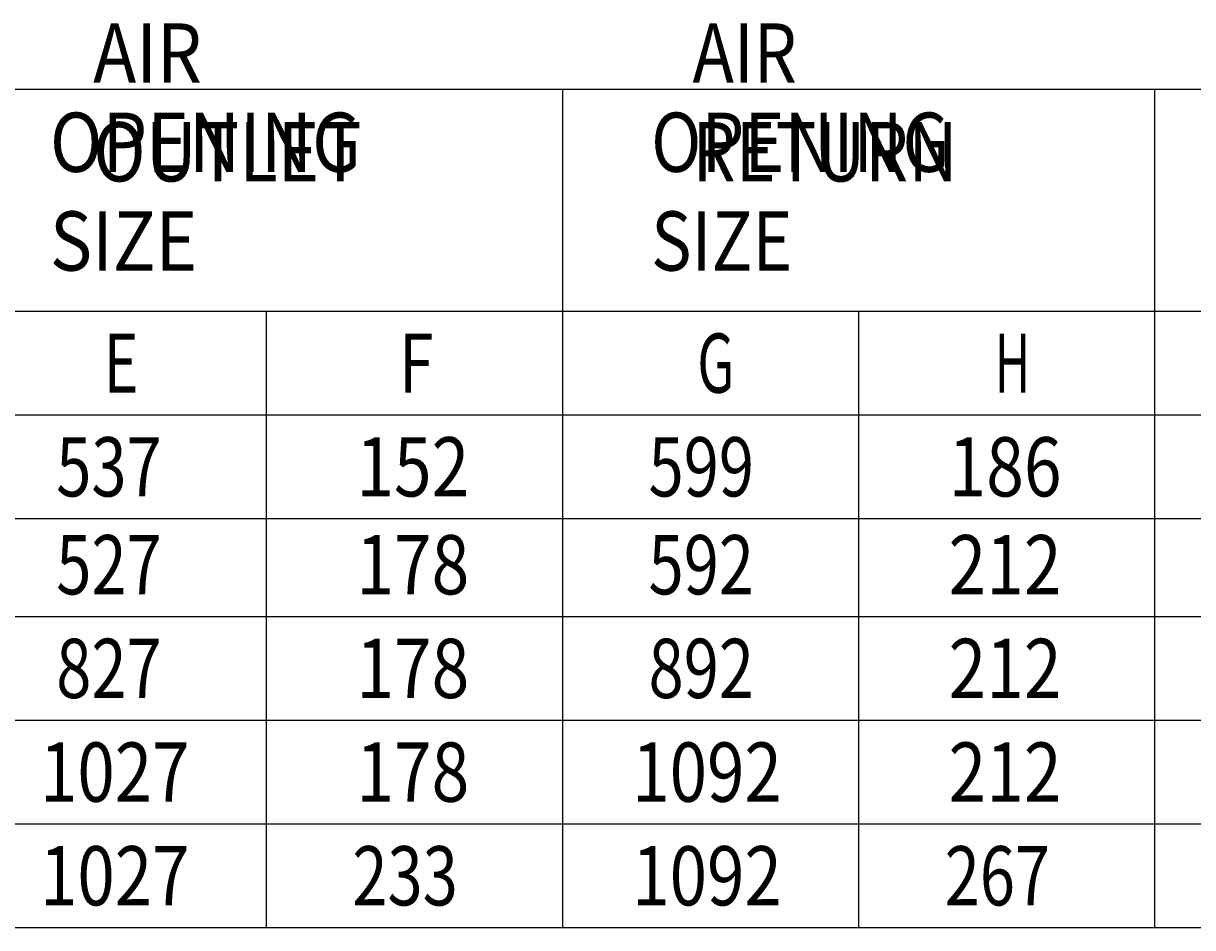
# Model space of a CAD drawing. Extents: x 7 to 403, y 181 to 474.
# Drawn here: x 160 to 209, y 181 to 219 of the extents above; entities that cross this region are included whole.
import ezdxf

# ---------------------------------------------------------------- set-up
doc = ezdxf.new("R2010")
doc.units = 0
doc.header["$MEASUREMENT"] = 0
doc.layers.add('1', color=7, linetype='Continuous', lineweight=0)

# ---------------------------------------------------------------- blocks, each defined once
blk = doc.blocks.new('Block_0')
at = {"layer": '1', "char_height": 0.2, "attachment_point": 7}
for s, insert in [('\\C18;\\c0;\\FMyriad Pro|b0|i0|c1;\\H2.471309;\\W0.876000;AIR OUTLET', (162.873, 212.351)), ('\\C18;\\c0;\\FMyriad Pro|b0|i0|c1;\\H2.471309;\\W0.876000;OPENING SIZE', (161.069, 208.629))]:
    blk.add_mtext(s, dxfattribs=dict(at, insert=insert))
blk = doc.blocks.new('Block_1')
at = {"layer": '1', "char_height": 0.2, "attachment_point": 7}
for s, insert in [('\\C18;\\c0;\\FMyriad Pro|b0|i0|c1;\\H2.471309;\\W0.840000;AIR RETURN', (187.882, 212.351)), ('\\C18;\\c0;\\FMyriad Pro|b0|i0|c1;\\H2.471309;\\W0.840000;OPENING SIZE', (186.153, 208.629))]:
    blk.add_mtext(s, dxfattribs=dict(at, insert=insert))

msp = doc.modelspace()

# ---------------------------------------------------------------- linework, layer by layer
at = {"layer": '1', "color": 18, "lineweight": 25, "true_color": 0x000000}
for p, q in [((157.737, 216.2), (170.093, 216.2)), ((170.093, 216.2), (182.45, 216.2)), ((182.45, 216.2), (182.45, 206.933)), ((182.45, 216.2), (194.806, 216.2)), ((194.806, 216.2), (207.163, 216.2)), ((207.163, 216.2), (207.163, 206.933)), ((207.163, 216.2), (219.52, 216.2)), ((157.737, 206.933), (170.093, 206.933)), ((170.093, 206.933), (182.45, 206.933)), ((170.093, 206.933), (170.093, 202.608)), ((182.45, 206.933), (194.806, 206.933)), ((182.45, 206.933), (182.45, 202.608)), ((194.806, 206.933), (207.163, 206.933)), ((194.806, 206.933), (194.806, 202.608)), ((207.163, 206.933), (219.52, 206.933)), ((207.163, 206.933), (207.163, 202.608)), ((157.737, 202.608), (170.093, 202.608)), ((170.093, 202.608), (182.45, 202.608)), ((170.093, 202.608), (170.093, 198.283)), ((182.45, 202.608), (194.806, 202.608)), ((182.45, 202.608), (182.45, 198.283)), ((194.806, 202.608), (207.163, 202.608)), ((194.806, 202.608), (194.806, 198.283)), ((207.163, 202.608), (219.52, 202.608)), ((207.163, 202.608), (207.163, 198.283)), ((157.737, 198.283), (170.093, 198.283)), ((170.093, 198.524), (170.093, 194.199)), ((170.093, 198.283), (182.45, 198.283)), ((182.45, 198.524), (182.45, 194.199)), ((182.45, 198.283), (194.806, 198.283)), ((194.806, 198.524), (194.806, 194.199)), ((194.806, 198.283), (207.163, 198.283)), ((207.163, 198.524), (207.163, 194.199)), ((207.163, 198.283), (219.52, 198.283)), ((157.737, 194.199), (170.093, 194.199)), ((170.093, 194.199), (182.45, 194.199)), ((170.093, 194.199), (170.093, 189.874)), ((182.45, 194.199), (194.806, 194.199)), ((182.45, 194.199), (182.45, 189.874)), ((194.806, 194.199), (207.163, 194.199)), ((194.806, 194.199), (194.806, 189.874)), ((207.163, 194.199), (219.52, 194.199)), ((207.163, 194.199), (207.163, 189.874)), ((157.737, 189.874), (170.093, 189.874)), ((170.093, 189.874), (182.45, 189.874)), ((170.093, 189.874), (170.093, 185.549)), ((182.45, 189.874), (194.806, 189.874)), ((182.45, 189.874), (182.45, 185.549)), ((194.806, 189.874), (207.163, 189.874)), ((194.806, 189.874), (194.806, 185.549)), ((207.163, 189.874), (219.52, 189.874)), ((207.163, 189.874), (207.163, 185.549)), ((157.737, 185.549), (170.093, 185.549)), ((170.093, 185.549), (182.45, 185.549)), ((170.093, 185.549), (170.093, 181.225)), ((182.45, 185.549), (194.806, 185.549)), ((182.45, 185.549), (182.45, 181.225)), ((194.806, 185.549), (207.163, 185.549)), ((194.806, 185.549), (194.806, 181.225)), ((207.163, 185.549), (219.52, 185.549)), ((207.163, 185.549), (207.163, 181.225)), ((157.737, 181.225), (170.093, 181.225)), ((170.093, 181.225), (182.45, 181.225)), ((182.45, 181.225), (194.806, 181.225)), ((194.806, 181.225), (207.163, 181.225)), ((207.163, 181.225), (219.52, 181.225))]:
    msp.add_line(p, q, dxfattribs=at)

# ---------------------------------------------------------------- block references
at = {"layer": '1'}
for name in ['Block_0', 'Block_1']:
    msp.add_blockref(name, (0, 0), dxfattribs=at)

# ---------------------------------------------------------------- texts
at = {"layer": '1', "char_height": 0.2, "attachment_point": 7}
for s, insert in [('\\C18;\\c0;\\FMyriad Pro|b0|i0|c1;\\H2.471309;\\W0.737000;E', (163.308, 203.535)), ('\\C18;\\c0;\\FMyriad Pro|b0|i0|c1;\\H2.471309;\\W0.778000;F', (175.631, 203.535)), ('\\C18;\\c0;\\FMyriad Pro|b0|i0|c1;\\H2.471309;\\W0.667000;G', (188.079, 203.535)), ('\\C18;\\c0;\\FMyriad Pro|b0|i0|c1;\\H2.471309;\\W0.609000;H', (200.483, 203.535)), ('\\C18;\\c0;\\FMyriad Pro|b0|i0|c1;\\H2.471309;\\W0.784000;537', (161.332, 199.21)), ('\\C18;\\c0;\\FMyriad Pro|b0|i0|c1;\\H2.471309;\\W0.840000;152', (173.85, 199.21)), ('\\C18;\\c0;\\FMyriad Pro|b0|i0|c1;\\H2.471309;\\W0.784000;599', (186.045, 199.21)), ('\\C18;\\c0;\\FMyriad Pro|b0|i0|c1;\\H2.471309;\\W0.840000;186', (198.563, 199.21)), ('\\C18;\\c0;\\FMyriad Pro|b0|i0|c1;\\H2.471309;\\W0.784000;527', (161.332, 195.126)), ('\\C18;\\c0;\\FMyriad Pro|b0|i0|c1;\\H2.471309;\\W0.840000;178', (173.85, 195.126)), ('\\C18;\\c0;\\FMyriad Pro|b0|i0|c1;\\H2.471309;\\W0.784000;592', (186.045, 195.126)), ('\\C18;\\c0;\\FMyriad Pro|b0|i0|c1;\\H2.471309;\\W0.840000;212', (198.563, 195.126)), ('\\C18;\\c0;\\FMyriad Pro|b0|i0|c1;\\H2.471309;\\W0.784000;827', (161.332, 190.801)), ('\\C18;\\c0;\\FMyriad Pro|b0|i0|c1;\\H2.471309;\\W0.840000;178', (173.85, 190.801)), ('\\C18;\\c0;\\FMyriad Pro|b0|i0|c1;\\H2.471309;\\W0.784000;892', (186.045, 190.801)), ('\\C18;\\c0;\\FMyriad Pro|b0|i0|c1;\\H2.471309;\\W0.840000;212', (198.563, 190.801)), ('\\C18;\\c0;\\FMyriad Pro|b0|i0|c1;\\H2.471309;\\W0.834000;1027', (160.652, 186.476)), ('\\C18;\\c0;\\FMyriad Pro|b0|i0|c1;\\H2.471309;\\W0.840000;178', (173.85, 186.476)), ('\\C18;\\c0;\\FMyriad Pro|b0|i0|c1;\\H2.471309;\\W0.834000;1092', (185.365, 186.476)), ('\\C18;\\c0;\\FMyriad Pro|b0|i0|c1;\\H2.471309;\\W0.840000;212', (198.563, 186.476)), ('\\C18;\\c0;\\FMyriad Pro|b0|i0|c1;\\H2.471309;\\W0.834000;1027', (160.652, 182.151)), ('\\C18;\\c0;\\FMyriad Pro|b0|i0|c1;\\H2.471309;\\W0.784000;233', (173.688, 182.151)), ('\\C18;\\c0;\\FMyriad Pro|b0|i0|c1;\\H2.471309;\\W0.834000;1092', (185.365, 182.151)), ('\\C18;\\c0;\\FMyriad Pro|b0|i0|c1;\\H2.471309;\\W0.784000;267', (198.401, 182.151))]:
    msp.add_mtext(s, dxfattribs=dict(at, insert=insert))

doc.saveas('drawing.dxf')
